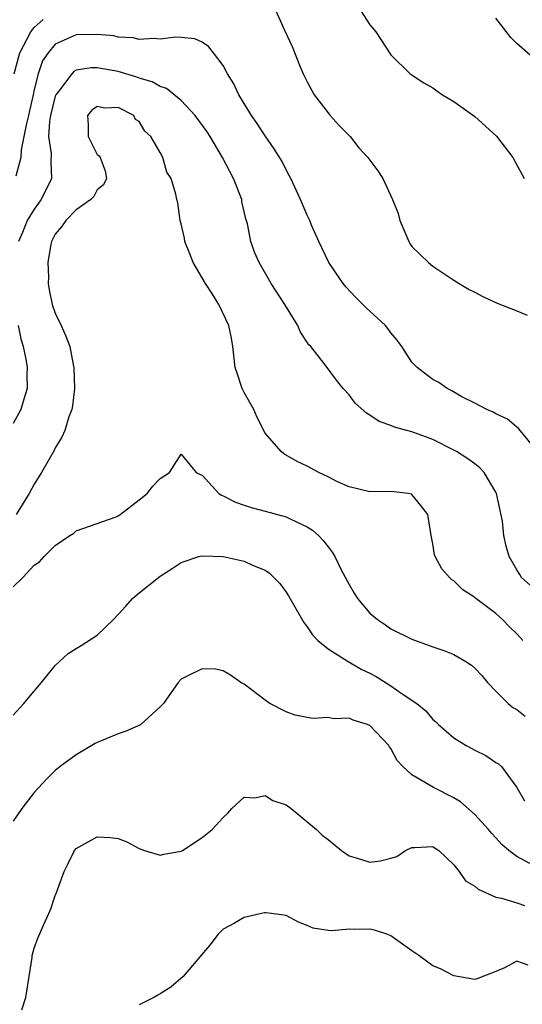
# Model space of a CAD drawing. Units: inches. Extents: x 2520000 to 2523000, y 1539000 to 1542000.
# Drawn here: x 2522062 to 2522110, y 1539644 to 1539738 of the extents above; entities that cross this region are included whole.
import ezdxf

# ---------------------------------------------------------------- set-up
doc = ezdxf.new("R2010")
doc.units = ezdxf.units.IN
doc.header["$MEASUREMENT"] = 0
doc.layers.add('LD25201539_2ft', color=74, linetype='Continuous')

msp = doc.modelspace()

# ---------------------------------------------------------------- linework, layer by layer
at = {"layer": 'LD25201539_2ft'}
for points, elevation in [([(2522086.036, 1539739), (2522086.853, 1539737.147), (2522087.591, 1539735.591), (2522088.359, 1539733.64), (2522088.638, 1539733), (2522089, 1539732.238), (2522089.677, 1539731), (2522091, 1539729.264), (2522091.219, 1539729), (2522092.073, 1539728.073), (2522093.097, 1539727), (2522093.942, 1539725.943), (2522094.804, 1539725), (2522095.744, 1539723.744), (2522096.23, 1539723), (2522097.148, 1539721), (2522097.671, 1539719.671), (2522097.857, 1539719), (2522098.704, 1539717), (2522098.81, 1539716.81), (2522099, 1539716.546), (2522099.77, 1539715.769), (2522100.566, 1539715), (2522101, 1539714.67), (2522103, 1539713.343), (2522103.491, 1539713), (2522104.455, 1539712.455), (2522105, 1539712.196), (2522105.766, 1539711.766), (2522107.126, 1539711.126), (2522109, 1539710.416), (2522109.999, 1539709.999)], 8152), ([(2522094.136, 1539739), (2522095, 1539737.668), (2522095.554, 1539737), (2522097, 1539734.806), (2522098.826, 1539733), (2522098.921, 1539732.922), (2522100.122, 1539732.121), (2522101, 1539731.665), (2522101.378, 1539731.377), (2522101.918, 1539731), (2522103, 1539730.356), (2522105, 1539728.907), (2522107.059, 1539727.059), (2522108.631, 1539725), (2522109.713, 1539723)], 8150), ([(2522061.089, 1539733), (2522061.612, 1539735), (2522062.679, 1539737), (2522063, 1539737.406), (2522063.853, 1539738.147)], 8152), ([(2522110.536, 1539734.536), (2522109, 1539735.888), (2522108.44, 1539736.44), (2522107, 1539738.275)], 8148), ([(2522110.981, 1539697), (2522109.178, 1539699.178), (2522108.098, 1539700.099), (2522107, 1539700.596), (2522106.756, 1539700.756), (2522106.152, 1539701), (2522105, 1539701.62), (2522103.77, 1539702.23), (2522102.794, 1539702.793), (2522102.344, 1539703), (2522101.569, 1539703.569), (2522101, 1539703.859), (2522100.344, 1539704.344), (2522099.503, 1539705), (2522099, 1539705.527), (2522098.025, 1539707), (2522097.6, 1539707.6), (2522097, 1539708.314), (2522096.71, 1539708.71), (2522096.47, 1539709), (2522095, 1539710.378), (2522094.664, 1539710.664), (2522094.326, 1539711), (2522093.665, 1539711.665), (2522092.687, 1539712.687), (2522092.435, 1539713), (2522091.071, 1539715), (2522090.422, 1539716.422), (2522090.127, 1539717), (2522089.433, 1539718.567), (2522089.261, 1539719), (2522089, 1539719.521), (2522088.378, 1539721), (2522087.452, 1539723), (2522087.304, 1539723.304), (2522087, 1539723.84), (2522086.618, 1539724.618), (2522085.854, 1539725.854), (2522085, 1539727.077), (2522084.256, 1539728.256), (2522083.72, 1539729), (2522082.499, 1539731), (2522082.02, 1539732.02), (2522081.416, 1539733), (2522081, 1539733.772), (2522080.094, 1539735), (2522079.604, 1539735.604), (2522079, 1539736.016), (2522078.318, 1539736.318), (2522077, 1539736.461), (2522076.488, 1539736.489), (2522075, 1539736.303), (2522074.36, 1539736.36), (2522073, 1539736.267), (2522072.413, 1539736.413), (2522071, 1539736.49), (2522070.591, 1539736.59), (2522069, 1539736.737), (2522067, 1539736.707), (2522066.433, 1539736.433), (2522065, 1539735.824), (2522064.322, 1539735), (2522063.789, 1539734.211), (2522063.384, 1539733), (2522063, 1539731.477), (2522062.901, 1539731), (2522062.535, 1539729.465), (2522062.442, 1539729), (2522062.251, 1539728.251), (2522062.013, 1539727), (2522061.738, 1539725.738), (2522061.707, 1539725), (2522061.248, 1539723.248)], 8154), ([(2522110.27, 1539684.27), (2522109.456, 1539685), (2522109.29, 1539685.29), (2522109, 1539685.722), (2522108.277, 1539687), (2522107.979, 1539687.979), (2522107.771, 1539689), (2522107.622, 1539690.378), (2522107.064, 1539693), (2522107, 1539693.142), (2522105.9, 1539695), (2522105.462, 1539695.462), (2522105, 1539695.819), (2522104.314, 1539696.313), (2522103.251, 1539697), (2522103, 1539697.141), (2522101, 1539698.154), (2522099, 1539698.884), (2522097.326, 1539699.327), (2522097, 1539699.488), (2522095.87, 1539699.87), (2522095, 1539700.475), (2522094.657, 1539700.657), (2522093.598, 1539701.598), (2522093, 1539702.405), (2522092.451, 1539703), (2522091.816, 1539703.816), (2522090.727, 1539705.273), (2522089.357, 1539707), (2522089.177, 1539707.177), (2522088.38, 1539708.38), (2522088.131, 1539709), (2522086.89, 1539711), (2522085.578, 1539713), (2522084.429, 1539715), (2522084.003, 1539716.003), (2522083.634, 1539717), (2522083.318, 1539718.682), (2522083.165, 1539719.165), (2522082.797, 1539720.797), (2522082.776, 1539721), (2522081.997, 1539723), (2522080.953, 1539725), (2522079.767, 1539727), (2522079.469, 1539727.469), (2522078.335, 1539729), (2522077, 1539730.437), (2522075.597, 1539731.597), (2522075, 1539731.772), (2522074.223, 1539732.223), (2522073, 1539732.566), (2522072.686, 1539732.686), (2522071, 1539733.201), (2522069, 1539733.565), (2522068.435, 1539733.565), (2522067, 1539733.324), (2522066.779, 1539733.222), (2522066.571, 1539733), (2522065.306, 1539731.306), (2522065.058, 1539731), (2522065, 1539730.845), (2522064.549, 1539729), (2522064.446, 1539728.446), (2522064.371, 1539727), (2522064.619, 1539725.381), (2522064.564, 1539724.564), (2522064.633, 1539723), (2522063.655, 1539721), (2522063, 1539720.082), (2522062.317, 1539719), (2522061.872, 1539717.872), (2522061.497, 1539717)], 8156), ([(2522109.576, 1539679), (2522109.303, 1539679.303), (2522109, 1539679.627), (2522108.295, 1539680.295), (2522107.635, 1539681), (2522107, 1539681.564), (2522105.093, 1539683), (2522105, 1539683.089), (2522103.837, 1539683.837), (2522103, 1539684.684), (2522102.795, 1539684.795), (2522102.571, 1539685), (2522101.845, 1539685.845), (2522101.208, 1539687), (2522101.165, 1539687.165), (2522101, 1539688.211), (2522100.819, 1539689), (2522100.499, 1539691), (2522099.862, 1539691.862), (2522099, 1539692.914), (2522098.944, 1539692.944), (2522098.684, 1539693), (2522097, 1539693.212), (2522095, 1539693.162), (2522093, 1539693.629), (2522091.838, 1539694.162), (2522091, 1539694.581), (2522090.11, 1539695), (2522089, 1539695.617), (2522088.066, 1539696.066), (2522086.788, 1539696.789), (2522086.531, 1539697), (2522085, 1539698.763), (2522084.245, 1539700.245), (2522083.921, 1539701), (2522083, 1539702.639), (2522082.821, 1539703), (2522082.361, 1539704.361), (2522082.158, 1539705), (2522081.934, 1539707), (2522081.797, 1539707.797), (2522081.553, 1539709), (2522080.594, 1539711), (2522079.98, 1539711.98), (2522079.314, 1539713), (2522078.134, 1539715), (2522077.836, 1539715.836), (2522077.351, 1539717), (2522077.322, 1539717.322), (2522077, 1539718.702), (2522076.909, 1539719), (2522076.694, 1539720.694), (2522076.597, 1539721), (2522076.478, 1539721.522), (2522076.033, 1539723), (2522075.624, 1539723.624), (2522075.251, 1539725), (2522075, 1539725.481), (2522074.112, 1539727), (2522073.525, 1539727.525), (2522073, 1539728.442), (2522072.643, 1539728.643), (2522072.503, 1539729), (2522071, 1539729.762), (2522069.728, 1539729.728), (2522069, 1539729.88), (2522068.488, 1539729.512), (2522068.058, 1539729), (2522068.132, 1539728.132), (2522068.133, 1539727), (2522069, 1539725.288), (2522069.186, 1539725.186), (2522069.274, 1539725), (2522069.743, 1539723.743), (2522069.891, 1539723), (2522069.598, 1539722.402), (2522069, 1539721.947), (2522068.687, 1539721.313), (2522068.399, 1539721), (2522067, 1539720.021), (2522065.994, 1539719), (2522065.581, 1539718.419), (2522065, 1539717.707), (2522064.647, 1539717), (2522064.558, 1539716.558), (2522064.3, 1539715), (2522064.354, 1539713.646), (2522064.336, 1539713), (2522064.416, 1539712.416), (2522064.717, 1539711), (2522065, 1539710.183), (2522065.559, 1539709), (2522066.007, 1539708.006), (2522066.384, 1539707), (2522066.711, 1539705.288), (2522066.781, 1539705), (2522066.841, 1539703), (2522066.655, 1539701.345), (2522066.584, 1539701), (2522066.304, 1539700.304), (2522065.901, 1539699), (2522065.635, 1539698.365), (2522065, 1539697.366), (2522064.883, 1539697.117), (2522063.698, 1539695), (2522063, 1539693.884), (2522062.511, 1539693), (2522061.266, 1539691)], 8158), ([(2522061.46, 1539709), (2522061.726, 1539707.726), (2522061.947, 1539707), (2522062.189, 1539705.811), (2522062.322, 1539705), (2522062.297, 1539704.297), (2522062.328, 1539703), (2522061.995, 1539701.995), (2522061.724, 1539701), (2522061, 1539699.666)], 8156), ([(2522061, 1539684.106), (2522061.895, 1539685), (2522063, 1539686.182), (2522063.5, 1539686.499), (2522063.948, 1539687), (2522065, 1539688.054), (2522066.386, 1539689), (2522066.762, 1539689.237), (2522067, 1539689.463), (2522070.792, 1539690.792), (2522071, 1539690.877), (2522071.187, 1539691), (2522073, 1539692.389), (2522073.753, 1539693), (2522074.304, 1539693.696), (2522075, 1539694.42), (2522075.895, 1539695), (2522077, 1539696.759), (2522078.427, 1539695), (2522078.812, 1539694.812), (2522079, 1539694.745), (2522080.578, 1539693), (2522080.844, 1539692.845), (2522081, 1539692.793), (2522082.168, 1539692.167), (2522083, 1539691.906), (2522083.667, 1539691.666), (2522085, 1539691.333), (2522087, 1539690.786), (2522087.443, 1539690.557), (2522089, 1539689.843), (2522089.518, 1539689.518), (2522090.108, 1539689), (2522090.544, 1539688.544), (2522091, 1539687.917), (2522091.407, 1539687.407), (2522091.641, 1539687), (2522092.263, 1539685.737), (2522093, 1539684.329), (2522093.504, 1539683.504), (2522093.824, 1539683), (2522095, 1539681.599), (2522095.705, 1539681), (2522096.486, 1539680.486), (2522097, 1539680.125), (2522099, 1539679.122), (2522101, 1539678.396), (2522102.048, 1539678.048), (2522103, 1539677.66), (2522104.13, 1539677), (2522104.666, 1539676.666), (2522105, 1539676.375), (2522105.672, 1539675.672), (2522106.194, 1539675), (2522107, 1539674.163), (2522108.174, 1539673), (2522108.624, 1539672.624), (2522109, 1539672.435), (2522109.808, 1539671.808)], 8160), ([(2522061, 1539671.884), (2522062.002, 1539673), (2522062.448, 1539673.552), (2522063.689, 1539675), (2522065, 1539676.63), (2522065.4, 1539677), (2522066.245, 1539677.755), (2522067, 1539678.252), (2522067.466, 1539678.534), (2522069, 1539679.514), (2522070.549, 1539681), (2522071, 1539681.478), (2522071.711, 1539682.289), (2522072.377, 1539683), (2522073, 1539683.558), (2522075, 1539685.129), (2522076.149, 1539685.851), (2522077, 1539686.448), (2522078.701, 1539687), (2522079, 1539687.07), (2522081, 1539686.999), (2522083, 1539686.571), (2522083.806, 1539686.194), (2522085, 1539685.704), (2522085.428, 1539685.428), (2522086.419, 1539684.418), (2522087, 1539683.617), (2522087.246, 1539683.246), (2522088.703, 1539680.704), (2522089, 1539680.313), (2522089.528, 1539679.528), (2522090.037, 1539679), (2522091, 1539678.223), (2522092.924, 1539677), (2522094.236, 1539676.236), (2522095, 1539675.881), (2522095.578, 1539675.578), (2522097, 1539674.697), (2522098.069, 1539673.931), (2522099.453, 1539673), (2522100.318, 1539672.318), (2522101, 1539671.469), (2522101.264, 1539671.264), (2522101.525, 1539671), (2522103, 1539669.739), (2522104.177, 1539669), (2522104.722, 1539668.722), (2522105, 1539668.544), (2522106.04, 1539668.04), (2522107, 1539667.378), (2522107.238, 1539667.238), (2522107.526, 1539667), (2522108.998, 1539664.998), (2522109.727, 1539663.727)], 8162), ([(2522110.244, 1539657.756), (2522109, 1539658.426), (2522108.243, 1539659), (2522107.57, 1539659.57), (2522107, 1539660.211), (2522106.609, 1539660.609), (2522106.298, 1539661), (2522105, 1539662.427), (2522103.626, 1539663.626), (2522103, 1539664.008), (2522101.051, 1539665), (2522099, 1539666.198), (2522098.124, 1539667), (2522097.581, 1539667.581), (2522097, 1539668.727), (2522096.874, 1539668.874), (2522096.812, 1539669), (2522095, 1539670.902), (2522094.777, 1539671), (2522093.403, 1539671.403), (2522093, 1539671.595), (2522091.551, 1539671.551), (2522091, 1539671.657), (2522089.57, 1539671.57), (2522089, 1539671.658), (2522087.884, 1539671.884), (2522087, 1539672.209), (2522085.447, 1539673), (2522085, 1539673.32), (2522083, 1539674.832), (2522082.696, 1539675), (2522081.708, 1539675.708), (2522081, 1539676.108), (2522080.266, 1539676.266), (2522079, 1539676.297), (2522077.645, 1539675.645), (2522077, 1539675.311), (2522076.715, 1539675), (2522075.309, 1539673), (2522075, 1539672.683), (2522073.148, 1539671), (2522073.058, 1539670.942), (2522071.671, 1539670.329), (2522071, 1539670.125), (2522069, 1539669.276), (2522068.816, 1539669.185), (2522067, 1539668.126), (2522065.463, 1539667), (2522065, 1539666.632), (2522064.186, 1539665.814), (2522063, 1539664.536), (2522061.813, 1539663), (2522061, 1539661.796)], 8164), ([(2522061.814, 1539643.814), (2522062.208, 1539645), (2522062.792, 1539648.792), (2522062.81, 1539649), (2522063, 1539649.688), (2522063.346, 1539650.654), (2522063.878, 1539651.878), (2522064.388, 1539653), (2522064.567, 1539653.433), (2522065, 1539654.715), (2522065.089, 1539654.911), (2522065.86, 1539657), (2522066.227, 1539657.773), (2522066.849, 1539659), (2522067, 1539659.182), (2522069, 1539660.299), (2522070.226, 1539660.226), (2522071, 1539660.13), (2522071.821, 1539659.821), (2522073, 1539659.18), (2522073.512, 1539659), (2522075, 1539658.537), (2522075.356, 1539658.644), (2522077, 1539658.923), (2522077.139, 1539659), (2522079, 1539660.247), (2522079.946, 1539661), (2522081, 1539662.147), (2522081.445, 1539662.555), (2522081.831, 1539663), (2522083, 1539664.072), (2522084.012, 1539664.012), (2522085, 1539664.246), (2522085.753, 1539663.752), (2522087, 1539663.341), (2522087.486, 1539663), (2522089.907, 1539661), (2522090.448, 1539660.448), (2522091, 1539660.051), (2522092.272, 1539659), (2522093, 1539658.49), (2522093.695, 1539658.305), (2522095, 1539657.896), (2522095.996, 1539658.004), (2522097, 1539658.256), (2522097.563, 1539658.437), (2522098.387, 1539659), (2522099, 1539659.293), (2522099.27, 1539659.27), (2522101, 1539659.37), (2522101.208, 1539659.208), (2522101.548, 1539659), (2522103, 1539657.641), (2522103.496, 1539657), (2522104.109, 1539656.109), (2522105, 1539655.606), (2522105.3, 1539655.3), (2522107, 1539654.563), (2522107.528, 1539654.472), (2522109, 1539654.024), (2522109.743, 1539653.743)], 8166), ([(2522110.069, 1539648.069), (2522109, 1539648.464), (2522107.827, 1539647.827), (2522107, 1539647.485), (2522105.75, 1539647), (2522105.232, 1539646.767), (2522105, 1539646.723), (2522103, 1539647.045), (2522101.734, 1539647.734), (2522101, 1539648.007), (2522099.647, 1539649), (2522099, 1539649.445), (2522097, 1539650.874), (2522096.689, 1539651), (2522095.416, 1539651.416), (2522095, 1539651.492), (2522093.484, 1539651.483), (2522093, 1539651.506), (2522091.351, 1539651.351), (2522091, 1539651.386), (2522089.596, 1539651.596), (2522089, 1539651.861), (2522088.186, 1539652.186), (2522087, 1539652.815), (2522085.627, 1539653), (2522085.057, 1539653.057), (2522084.946, 1539653.054), (2522084.661, 1539653), (2522083, 1539652.609), (2522082.07, 1539652.07), (2522081, 1539651.504), (2522080.483, 1539651), (2522079.863, 1539650.137), (2522077.198, 1539647), (2522076.022, 1539645.978), (2522075, 1539645.336), (2522074.775, 1539645.225), (2522074.395, 1539645), (2522073, 1539644.291)], 8168)]:
    msp.add_lwpolyline(points, dxfattribs=dict(at, elevation=elevation))

doc.saveas('drawing.dxf')
